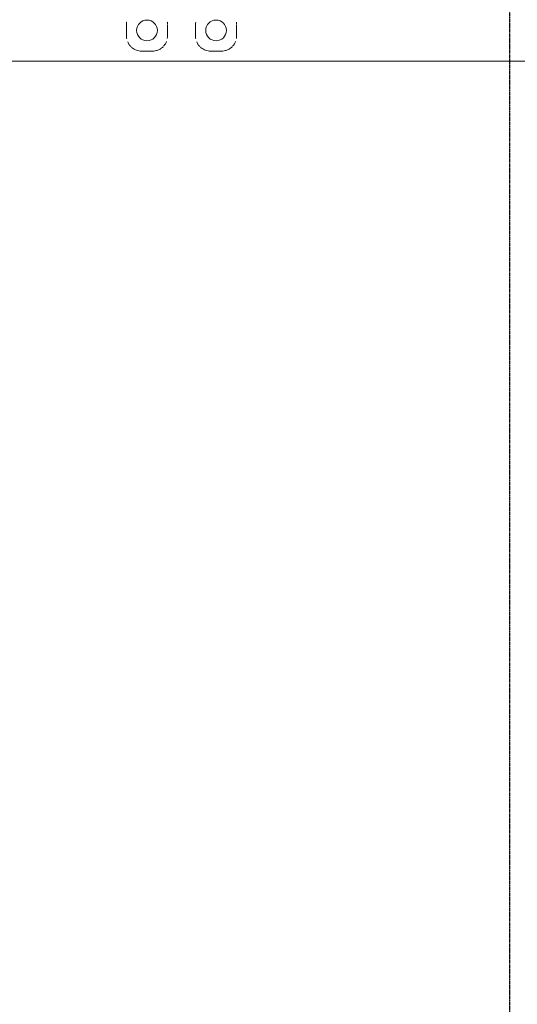
# Model space of a CAD drawing. Units: millimetres. Extents: x -5599 to 2642, y -6770 to 3950.
# Drawn here: x 516 to 1236, y -1410 to 16 of the extents above; entities that cross this region are included whole.
import ezdxf

# ---------------------------------------------------------------- set-up
doc = ezdxf.new("R2010")
doc.units = ezdxf.units.MM
doc.header["$LTSCALE"] = 0.2
doc.header["$MEASUREMENT"] = 0
doc.header["$PDMODE"] = 1
doc.linetypes.add('BORDER', pattern=[1.75, 0.5, -0.25, 0.5, -0.25, 0, -0.25])
doc.layers.add('HAGS-Dim Plan', color=7, linetype='Continuous', lineweight=100)
doc.layers.add('HAGS-EN1176 Falling Space', color=30, linetype='BORDER')
doc.layers.add('HAGS-Plan', color=7, linetype='Continuous')
doc.styles.get("Standard").update_dxf_attribs({"font": 'g13f12d.shx', "height": 300})
doc.dimstyles.new('HAGS - Dim Plan', dxfattribs={"dimtxt": 300, "dimasz": 200, "dimexe": 0.18, "dimexo": 0.0625, "dimgap": 150, "dimtad": 0, "dimlfac": 0.001, "dimrnd": 0.01, "dimzin": 1, "dimdsep": 46, "dimtxsty": 'Standard', "dimblk": 'HAGS - Dim Plan arrow', "dimcen": 0.1, "dimse1": 1, "dimse2": 1, "dimclrd": 1, "dimadec": 0, "dimazin": 0, "dimtfac": 1, "dimtofl": 0, "dimtmove": 0, "dimatfit": 3, "dimfxl": 1, "dimtolj": 1, "dimtzin": 0, "dimarcsym": 0})

# ---------------------------------------------------------------- blocks, each defined once
blk = doc.blocks.new('HAGS - Dim Plan arrow')
at = {"color": 1, "lineweight": 0}
blk.add_lwpolyline([(0, 0, 0, 0.35, 0), (-1, 0, 0.015, 0.015, 0)], format="xyseb", dxfattribs=at)
blk = doc.blocks.new('*D11')
at = {"layer": 'Defpoints', "color": 0, "transparency": 16777216}
for p in [(-1225, 3950), (-1225, -3950), (2445.1, -3950)]:
    blk.add_point(p, dxfattribs=at)
at = {"layer": 'HAGS-Dim Plan', "color": 1, "lineweight": -2, "transparency": 16777216}
for p, q in [((2445.1, 3750), (2445.1, 606)), ((2445.1, -3750), (2445.1, -606))]:
    blk.add_line(p, q, dxfattribs=at)
at = {"layer": 'HAGS-Dim Plan', "color": 1, "lineweight": -2, "transparency": 16777216, "xscale": 200, "yscale": 200, "zscale": 200}
for p, rotation in [((2445.1, 3950), 90), ((2445.1, -3950), 270)]:
    blk.add_blockref('HAGS - Dim Plan arrow', p, dxfattribs=dict(at, rotation=rotation))
at = {"layer": 'HAGS-Dim Plan', "color": 0, "transparency": 16777216, "insert": (2445.1, 0), "char_height": 300, "attachment_point": 5, "rotation": 90}
blk.add_mtext('\\A1;7.90m', dxfattribs=at)
blk = doc.blocks.new('*D12')
at = {"layer": 'Defpoints', "color": 0, "transparency": 16777216}
for p in [(-1450, 975.9, -20.8), (2018.2, 975.9), (-1450, -975.9, -20.8)]:
    blk.add_point(p, dxfattribs=at)
at = {"layer": 'HAGS-Dim Plan', "color": 1, "lineweight": -2, "transparency": 16777216}
for p, q in [((2018.2, 775.9), (2018.2, 576)), ((2018.2, -775.9), (2018.2, -576))]:
    blk.add_line(p, q, dxfattribs=at)
at = {"layer": 'HAGS-Dim Plan', "color": 1, "lineweight": -2, "transparency": 16777216, "xscale": 200, "yscale": 200, "zscale": 200}
for p, rotation in [((2018.2, 975.9), 90), ((2018.2, -975.9), 270)]:
    blk.add_blockref('HAGS - Dim Plan arrow', p, dxfattribs=dict(at, rotation=rotation))
at = {"layer": 'HAGS-Dim Plan', "color": 0, "transparency": 16777216, "insert": (2018.2, 0), "char_height": 300, "attachment_point": 5, "rotation": 90}
blk.add_mtext('\\A1;1.95m', dxfattribs=at)
blk = doc.blocks.new('*D13')
at = {"layer": 'Defpoints', "color": 0, "transparency": 16777216}
for p in [(-5203, 0.1, 2350.6), (1633, 0, 2350), (1633, -4808.1)]:
    blk.add_point(p, dxfattribs=at)
at = {"layer": 'HAGS-Dim Plan', "color": 1, "lineweight": -2, "transparency": 16777216}
for p, q in [((-5003, -4808.1), (-2215.3, -4808.1)), ((1433, -4808.1), (-986.5, -4808.1))]:
    blk.add_line(p, q, dxfattribs=at)
at = {"layer": 'HAGS-Dim Plan', "color": 1, "lineweight": -2, "transparency": 16777216, "xscale": 200, "yscale": 200, "zscale": 200, "rotation": 180}
blk.add_blockref('HAGS - Dim Plan arrow', (-5203, -4808.1), dxfattribs=at)
at = {"layer": 'HAGS-Dim Plan', "color": 1, "lineweight": -2, "transparency": 16777216, "xscale": 200, "yscale": 200, "zscale": 200}
blk.add_blockref('HAGS - Dim Plan arrow', (1633, -4808.1), dxfattribs=at)
at = {"layer": 'HAGS-Dim Plan', "color": 0, "transparency": 16777216, "insert": (-1600.9, -4808.1), "char_height": 300, "attachment_point": 5}
blk.add_mtext('\\A1;6.85m', dxfattribs=at)
blk = doc.blocks.new('*D14')
at = {"layer": 'Defpoints', "color": 0, "transparency": 16777216}
for p in [(-4860, 3950), (1225, 3950), (1225, -4419.7)]:
    blk.add_point(p, dxfattribs=at)
at = {"layer": 'HAGS-Dim Plan', "color": 1, "lineweight": -2, "transparency": 16777216}
for p, q in [((-4660, -4419.7), (-2201.7, -4419.7)), ((1025, -4419.7), (-1032.9, -4419.7))]:
    blk.add_line(p, q, dxfattribs=at)
at = {"layer": 'HAGS-Dim Plan', "color": 1, "lineweight": -2, "transparency": 16777216, "xscale": 200, "yscale": 200, "zscale": 200, "rotation": 180}
blk.add_blockref('HAGS - Dim Plan arrow', (-4860, -4419.7), dxfattribs=at)
at = {"layer": 'HAGS-Dim Plan', "color": 1, "lineweight": -2, "transparency": 16777216, "xscale": 200, "yscale": 200, "zscale": 200}
blk.add_blockref('HAGS - Dim Plan arrow', (1225, -4419.7), dxfattribs=at)
at = {"layer": 'HAGS-Dim Plan', "color": 0, "transparency": 16777216, "insert": (-1617.3, -4419.7), "char_height": 300, "attachment_point": 5}
blk.add_mtext('\\A1;6.10m', dxfattribs=at)

msp = doc.modelspace()

# ---------------------------------------------------------------- linework, layer by layer
at = {"layer": 'HAGS-EN1176 Falling Space'}
msp.add_lwpolyline([(-4860, 3950), (1225, 3950), (1225, -3950), (-4860, -3950)], close=True, dxfattribs=at)
at = {"layer": 'HAGS-Plan', "lineweight": 0}
for p, q in [((707.984, -29.981), (692.016, -29.981)), ((807.984, -29.981), (792.016, -29.981)), ((1355.021, -44.45), (-1355.022, -44.45))]:
    msp.add_line(p, q, dxfattribs=at)
for centre in [(700, 0), (800, 0)]:
    msp.add_circle(centre, 15, dxfattribs=at)
for points, knots in [([(670.208, -7.795), (670.214, -5.834), (670.218, -3.846), (670.221, 0.154), (670.22, 2.175), (670.215, 5.389), (670.212, 6.597), (670.208, 7.795)], [0, 0, 0, 0, 5.97457312, 5.97457312, 12.01002737, 12.01002737, 15.66050594, 15.66050594, 15.66050594, 15.66050594]), ([(670.209, 8.057), (670.219, 9.312), (670.337, 10.56), (670.559, 11.812), (670.566, 11.851), (670.573, 11.89)], [0.26568224, 0.26568224, 0.26568224, 0.26568224, 4.09084639, 4.09084639, 4.21419556, 4.21419556, 4.21419556, 4.21419556]), ([(729.427, 11.889), (729.495, 11.517), (729.554, 11.143), (729.702, 10.015), (729.762, 9.253), (729.783, 8.487)], [32.15005691, 32.15005691, 32.15005691, 32.15005691, 33.3233252, 33.3233252, 35.66317145, 35.66317145, 35.66317145, 35.66317145]), ([(729.792, 7.795), (729.786, 5.834), (729.782, 3.845), (729.78, 1.237), (729.78, 0.618), (729.78, 0)], [0, 0, 0, 0, 5.97539843, 5.97539843, 7.83070156, 7.83070156, 7.83070156, 7.83070156]), ([(770.208, -7.795), (770.214, -5.834), (770.218, -3.846), (770.221, 0.154), (770.22, 2.175), (770.215, 5.389), (770.212, 6.597), (770.208, 7.795)], [0, 0, 0, 0, 5.97457312, 5.97457312, 12.01002737, 12.01002737, 15.66050594, 15.66050594, 15.66050594, 15.66050594]), ([(770.209, 8.057), (770.219, 9.312), (770.337, 10.56), (770.559, 11.812), (770.566, 11.851), (770.573, 11.89)], [0.26568224, 0.26568224, 0.26568224, 0.26568224, 4.09084639, 4.09084639, 4.21419556, 4.21419556, 4.21419556, 4.21419556]), ([(829.427, 11.889), (829.495, 11.517), (829.554, 11.143), (829.702, 10.015), (829.762, 9.253), (829.783, 8.487)], [32.15005691, 32.15005691, 32.15005691, 32.15005691, 33.3233252, 33.3233252, 35.66317145, 35.66317145, 35.66317145, 35.66317145]), ([(829.792, 7.795), (829.786, 5.834), (829.782, 3.845), (829.78, 1.237), (829.78, 0.618), (829.78, 0)], [0, 0, 0, 0, 5.97539843, 5.97539843, 7.83070156, 7.83070156, 7.83070156, 7.83070156]), ([(670.573, -11.889), (670.505, -11.517), (670.446, -11.143), (670.298, -10.015), (670.238, -9.253), (670.217, -8.487)], [32.15005691, 32.15005691, 32.15005691, 32.15005691, 33.3233252, 33.3233252, 35.66317145, 35.66317145, 35.66317145, 35.66317145]), ([(729.791, -8.057), (729.781, -9.312), (729.663, -10.56), (729.441, -11.812), (729.434, -11.851), (729.427, -11.89)], [0.26568224, 0.26568224, 0.26568224, 0.26568224, 4.09084639, 4.09084639, 4.21419556, 4.21419556, 4.21419556, 4.21419556]), ([(729.78, 0), (729.78, -1.992), (729.782, -3.988), (729.788, -6.575), (729.79, -7.186), (729.792, -7.795)], [0, 0, 0, 0, 5.97536915, 5.97536915, 7.8307016, 7.8307016, 7.8307016, 7.8307016]), ([(770.573, -11.889), (770.505, -11.517), (770.446, -11.143), (770.298, -10.015), (770.238, -9.253), (770.217, -8.487)], [32.15005691, 32.15005691, 32.15005691, 32.15005691, 33.3233252, 33.3233252, 35.66317145, 35.66317145, 35.66317145, 35.66317145]), ([(829.791, -8.057), (829.781, -9.312), (829.663, -10.56), (829.441, -11.812), (829.434, -11.851), (829.427, -11.89)], [0.26568224, 0.26568224, 0.26568224, 0.26568224, 4.09084639, 4.09084639, 4.21419556, 4.21419556, 4.21419556, 4.21419556]), ([(829.78, 0), (829.78, -1.992), (829.782, -3.988), (829.788, -6.575), (829.79, -7.186), (829.792, -7.795)], [0, 0, 0, 0, 5.97536915, 5.97536915, 7.8307016, 7.8307016, 7.8307016, 7.8307016]), ([(673.628, -19.751), (673.442, -19.455), (673.263, -19.154), (672.699, -18.155), (672.342, -17.434), (672.023, -16.692)], [23.16599545, 23.16599545, 23.16599545, 23.16599545, 24.299482, 24.299482, 26.87690944, 26.87690944, 26.87690944, 26.87690944]), ([(692.016, -29.981), (690.806, -29.981), (689.589, -29.878), (687.222, -29.476), (686.059, -29.176), (683.785, -28.387), (682.667, -27.886), (680.483, -26.684), (679.417, -25.965), (677.371, -24.312), (676.396, -23.358), (675.026, -21.749), (674.564, -21.146), (674.132, -20.518)], [0, 0, 0, 0, 3.63062964, 3.63062964, 7.28039472, 7.28039472, 11.11889738, 11.11889738, 15.25468177, 15.25468177, 19.69576082, 19.69576082, 22.17178339, 22.17178339, 22.17178339, 22.17178339]), ([(720.127, -26.238), (719.33, -26.78), (718.491, -27.274), (716.377, -28.329), (715.05, -28.841), (712.403, -29.565), (711.074, -29.801), (709.154, -29.957), (708.568, -29.981), (707.984, -29.981)], [23.05491136, 23.05491136, 23.05491136, 23.05491136, 26.16770506, 26.16770506, 30.56762658, 30.56762658, 34.60936842, 34.60936842, 36.36292825, 36.36292825, 36.36292825, 36.36292825]), ([(723.302, -23.606), (722.654, -24.256), (721.965, -24.866), (721.057, -25.57), (720.875, -25.707), (720.69, -25.842)], [18.57185985, 18.57185985, 18.57185985, 18.57185985, 21.57071998, 21.57071998, 22.3118113, 22.3118113, 22.3118113, 22.3118113]), ([(728.248, -16.032), (727.813, -17.14), (727.293, -18.206), (726.001, -20.397), (725.196, -21.511), (724.177, -22.679), (724.05, -22.82), (723.922, -22.959)], [8.73090106, 8.73090106, 8.73090106, 8.73090106, 12.51959121, 12.51959121, 16.97435226, 16.97435226, 17.59474277, 17.59474277, 17.59474277, 17.59474277]), ([(773.628, -19.751), (773.442, -19.455), (773.263, -19.154), (772.699, -18.155), (772.342, -17.434), (772.023, -16.692)], [23.16599545, 23.16599545, 23.16599545, 23.16599545, 24.299482, 24.299482, 26.87690944, 26.87690944, 26.87690944, 26.87690944]), ([(792.016, -29.981), (790.806, -29.981), (789.589, -29.878), (787.222, -29.476), (786.059, -29.176), (783.785, -28.387), (782.667, -27.886), (780.483, -26.684), (779.417, -25.965), (777.371, -24.312), (776.396, -23.358), (775.026, -21.749), (774.564, -21.146), (774.132, -20.518)], [0, 0, 0, 0, 3.63062964, 3.63062964, 7.28039472, 7.28039472, 11.11889738, 11.11889738, 15.25468177, 15.25468177, 19.69576082, 19.69576082, 22.17178339, 22.17178339, 22.17178339, 22.17178339]), ([(820.127, -26.238), (819.33, -26.78), (818.491, -27.274), (816.377, -28.329), (815.05, -28.841), (812.403, -29.565), (811.074, -29.801), (809.154, -29.957), (808.568, -29.981), (807.984, -29.981)], [23.05491136, 23.05491136, 23.05491136, 23.05491136, 26.16770506, 26.16770506, 30.56762658, 30.56762658, 34.60936842, 34.60936842, 36.36292825, 36.36292825, 36.36292825, 36.36292825]), ([(823.302, -23.606), (822.654, -24.256), (821.965, -24.866), (821.057, -25.57), (820.875, -25.707), (820.69, -25.842)], [18.57185985, 18.57185985, 18.57185985, 18.57185985, 21.57071998, 21.57071998, 22.3118113, 22.3118113, 22.3118113, 22.3118113]), ([(828.248, -16.032), (827.813, -17.14), (827.293, -18.206), (826.001, -20.397), (825.196, -21.511), (824.177, -22.679), (824.05, -22.82), (823.922, -22.959)], [8.73090106, 8.73090106, 8.73090106, 8.73090106, 12.51959121, 12.51959121, 16.97435226, 16.97435226, 17.59474277, 17.59474277, 17.59474277, 17.59474277])]:
    msp.add_open_spline(points, degree=3, knots=knots, dxfattribs=at)

# ---------------------------------------------------------------- dimensions: what is measured, and where the dimension line sits
at = {"layer": 'HAGS-Dim Plan'}
for base, p1, p2, picture, middle in [((1225, -4419.691357637), (-4860, 3950), (1225, 3950), '*D14', (-1617.326337795, -4419.691357637)), ((1633, -4808.13), (-5203, 0.138, 2350.592), (1633, 0, 2350.001), '*D13', (-1600.875, -4808.13))]:
    dim = msp.add_linear_dim(base=base, p1=p1, p2=p2, dimstyle='HAGS - Dim Plan', override={"dimrnd": 0.05, "dimpost": 'm'}, dxfattribs=at)
    dim.commit()
    dim.dimension.update_dxf_attribs({"geometry": picture, "text_midpoint": middle, "dimtype": 160})
for base, p1, p2, picture, middle in [((2445.117, -3950), (-1225, 3950), (-1225, -3950), '*D11', (2445.117, 0)), ((2018.166, 975.867), (-1450.001, -975.867, -20.766), (-1450, 975.867, -20.766), '*D12', (2018.166, 0))]:
    dim = msp.add_linear_dim(base=base, p1=p1, p2=p2, angle=90, dimstyle='HAGS - Dim Plan', override={"dimrnd": 0.05, "dimpost": 'm'}, dxfattribs=at)
    dim.commit()
    dim.dimension.update_dxf_attribs({"geometry": picture, "text_midpoint": middle, "dimtype": 160})

doc.saveas('drawing.dxf')
